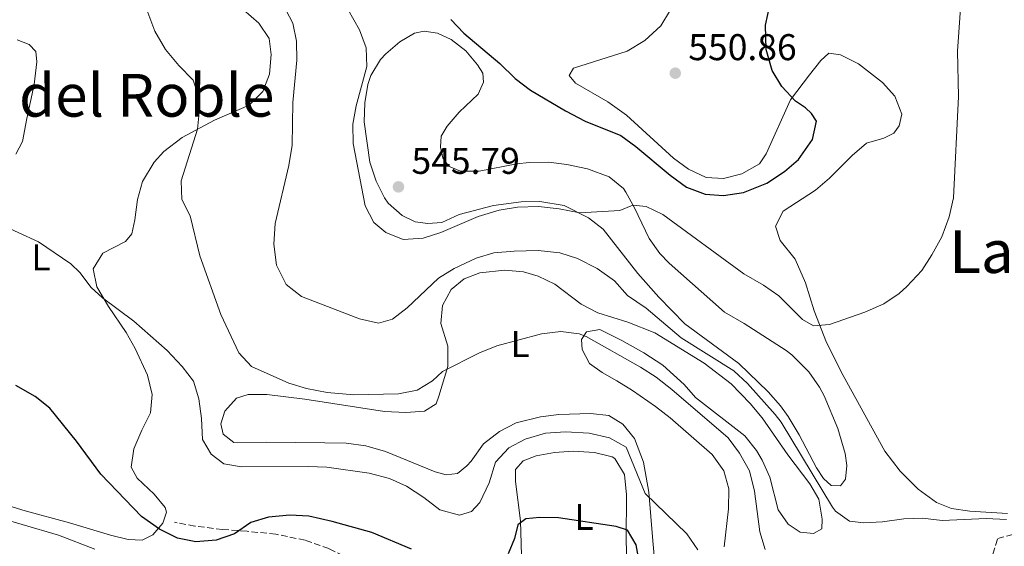
# Model space of a CAD drawing. Units: metres. Extents: x 573411 to 576851, y 4721881 to 4724231.
# Drawn here: x 575385 to 575649, y 4722428 to 4722570 of the extents above; entities that cross this region are included whole.
import ezdxf
from ezdxf.enums import TextEntityAlignment as Align

# ---------------------------------------------------------------- set-up
doc = ezdxf.new("R2010")
doc.units = ezdxf.units.M
doc.header["$MEASUREMENT"] = 0
doc.linetypes.add('DGN Style 3', pattern=[2.435891, 1.739922, -0.695969])
for name, color, linetype, lineweight in [('Balsa-alberca', 142, 'Continuous', 0), ('Camino', 7, 'DGN Style 3', 0), ('Cota de punto acotado terreno', 7, 'Continuous', 0), ('Curva de nivel directora', 30, 'Continuous', 30), ('Curva de nivel intermedia', 30, 'Continuous', 0), ('Etiqueta de uso rústico', 92, 'Continuous', 0), ('Línea de cambio de uso (parcela vista)', 92, 'Continuous', 0), ('Punto acotado terreno (símbolo)', 7, 'Continuous', 0), ('Senda', 7, 'DGN Style 3', 0), ('Texto de rotulación de espacio menor sin especificar', 7, 'Continuous', 0), ('Texto de Área (paraje) menor', 7, 'Continuous', 0)]:
    doc.layers.add(name, color=color, linetype=linetype, lineweight=lineweight)
doc.styles.add('Style-Arial', font='arial.ttf')

# ---------------------------------------------------------------- blocks, each defined once
blk = doc.blocks.new('5PATER')
at = {"layer": 'Balsa-alberca', "linetype": 'Continuous', "lineweight": 0}
h = blk.add_hatch(color=51, dxfattribs=at)
edge = h.paths.add_edge_path()
edge.add_ellipse((0, 0), major_axis=(-0.11, -0.111), ratio=0.999422, start_angle=0, end_angle=360)

msp = doc.modelspace()

# ---------------------------------------------------------------- linework, layer by layer
at = {"layer": 'Camino', "color": 7, "linetype": 'DGN Style 3', "lineweight": 0}
msp.add_polyline3d([(575646.35, 4722426.37, 537.34), (575647.63, 4722430.57, 537.6), (575653.43, 4722432.14, 537.78)], dxfattribs=at)
at = {"layer": 'Curva de nivel directora', "color": 30, "linetype": 'Continuous', "lineweight": 30, "flags": 128}
for points, elevation in [([(575500.56, 4722570.25), (575503.98, 4722566.55), (575513.68, 4722558.42), (575517.86, 4722554.39), (575521.94, 4722551.26), (575531.32, 4722545.72), (575536.66, 4722542.94), (575546.24, 4722539), (575550.31, 4722536.11), (575559.47, 4722528.39), (575563.94, 4722525.16), (575568.9, 4722523.29), (575573.89, 4722522.89), (575579.26, 4722523.7), (575585.48, 4722526.25), (575590.26, 4722529.36), (575594.05, 4722532.6), (575597.76, 4722537.97), (575598.86, 4722542.86), (575597.51, 4722544.93), (575595.9, 4722546.45), (575593.24, 4722548.26), (575589.55, 4722552.24), (575586.96, 4722556.5), (575585.38, 4722562.23), (575585.15, 4722568.7), (575586.41, 4722574.44)], 550), ([(575489.93, 4722427.73), (575479.25, 4722432.17), (575468.58, 4722435.2), (575462.3, 4722436.57), (575457.23, 4722436.83), (575451.51, 4722436.35), (575446.74, 4722434.85), (575442.35, 4722431.8), (575437.35, 4722430.13), (575431.89, 4722429.65), (575426.99, 4722430.7), (575422.13, 4722433.07), (575417.31, 4722436.54), (575406.35, 4722447.93), (575399.86, 4722456.8), (575392.67, 4722465.67), (575388.75, 4722468.79), (575383.49, 4722471.73)], 525), ([(575551.24, 4722423.97), (575550.33, 4722428.9), (575548.03, 4722432.85), (575545.01, 4722433.84), (575529.45, 4722436.13), (575524.45, 4722436.26), (575520.72, 4722435.91), (575518.5, 4722434.24), (575517.66, 4722430.54), (575515.98, 4722426.46)], 525)]:
    msp.add_lwpolyline(points, dxfattribs=dict(at, elevation=elevation))
at = {"layer": 'Curva de nivel intermedia', "color": 30, "linetype": 'Continuous', "lineweight": 0, "flags": 128}
for points, elevation in [([(575639.03, 4722593.86), (575636.78, 4722561.78), (575637.04, 4722549.51), (575635.7, 4722522.25), (575634.59, 4722517.16), (575632.55, 4722511.77), (575629.94, 4722506.89), (575627.23, 4722502.68), (575623.21, 4722498.4), (575621.12, 4722496.56), (575617.01, 4722493.73), (575611.86, 4722491.52), (575602.35, 4722488.21), (575598.08, 4722487.85), (575595.12, 4722489.51), (575588.72, 4722495.87), (575584.64, 4722498.77), (575579.3, 4722501.83), (575557.56, 4722517.75), (575553.05, 4722519.93), (575549.51, 4722520.33), (575545.97, 4722518.89), (575535.18, 4722518.24), (575529.7, 4722519.31), (575524.06, 4722519.93), (575518.47, 4722519.73), (575513.53, 4722518.99), (575507.83, 4722517.22), (575497.79, 4722512.96), (575493.03, 4722511.45), (575487.72, 4722511.09), (575483.06, 4722512.95), (575479.78, 4722515.65), (575477.48, 4722520.09), (575474.22, 4722536.89), (575474.13, 4722542.11), (575475.03, 4722547.03), (575477.9, 4722557.63), (575477.75, 4722562.64), (575475.99, 4722567.45), (575472.88, 4722572.85)], 545), ([(575585.03, 4722427.61), (575583.62, 4722432.4), (575582.23, 4722443.28), (575580.86, 4722448.83), (575578.16, 4722453.52), (575575.12, 4722457.71), (575560, 4722470.68), (575555.71, 4722473.96), (575551.52, 4722476.7), (575536.93, 4722484.91), (575535.08, 4722485.69), (575530.09, 4722486.31), (575524.87, 4722485.69), (575512.91, 4722482.41), (575508.27, 4722480.53), (575498.24, 4722475.57), (575495.59, 4722473.05), (575491.49, 4722470.5), (575486.48, 4722469.49), (575474.44, 4722469.27), (575467.28, 4722469.84), (575461.73, 4722470.96), (575456.93, 4722472.37), (575446.86, 4722476.84), (575443.48, 4722480.55), (575438.66, 4722490.88), (575433.03, 4722506.63), (575430.39, 4722517.39), (575428.19, 4722521.81), (575428.02, 4722526.81), (575432.36, 4722540.71), (575432.73, 4722544.38), (575432.71, 4722549.45), (575431.2, 4722553.91), (575427.37, 4722557.89), (575423.76, 4722562.23), (575420.91, 4722567.08), (575417.93, 4722574.98)], 535), ([(575607.79, 4722435.24), (575603.97, 4722437.93), (575603.2, 4722439.01), (575589.36, 4722461.91), (575587.78, 4722463.98), (575580.29, 4722472.26), (575576.68, 4722475.73), (575562.49, 4722484.58), (575553.07, 4722492.57), (575548.04, 4722495.99), (575544.51, 4722499.97), (575539.88, 4722503.29), (575534.63, 4722505.94), (575529.87, 4722507.48), (575523.99, 4722508.05), (575517.59, 4722507.95), (575512.08, 4722507.51), (575507.3, 4722506.03), (575501.44, 4722503.27), (575497.17, 4722500.66), (575488.76, 4722492.69), (575484.83, 4722489.6), (575481.07, 4722488.55), (575475.92, 4722489.72), (575460.32, 4722495.73), (575456.19, 4722498.96), (575453.58, 4722504.15), (575452.9, 4722509.79), (575453.23, 4722515.34), (575456.95, 4722530.97), (575457.87, 4722536.4), (575458.01, 4722547.95), (575459.08, 4722559.34), (575459.03, 4722564.4), (575458.02, 4722569.3), (575455.31, 4722574.39)], 540), ([(575566.99, 4722427.49), (575563.99, 4722431.88), (575552.79, 4722442.72), (575547.65, 4722455.2), (575543.24, 4722457.72), (575537.75, 4722458.89), (575531.34, 4722459.26), (575526.02, 4722458.89), (575520.51, 4722457.32), (575516.1, 4722454.96), (575512.57, 4722451.13), (575510.81, 4722445.58), (575508.29, 4722440.27), (575506.09, 4722437.81), (575502.86, 4722436.82), (575497.57, 4722438.29), (575493.25, 4722441.61), (575488.59, 4722444.68), (575484.02, 4722446.71), (575478.53, 4722448.13), (575467.17, 4722449.76), (575462.18, 4722450), (575444.22, 4722449.85), (575439.43, 4722450.68), (575436.01, 4722453.27), (575433.76, 4722457.27), (575433.49, 4722462.89), (575432.72, 4722468.15), (575431.32, 4722472.93), (575428.22, 4722476.85), (575424.18, 4722481.22), (575415.22, 4722489.06), (575406.82, 4722495.37), (575403.74, 4722498.18), (575400.71, 4722502.15), (575398.33, 4722504.51), (575389.64, 4722510.41), (575378.58, 4722515.47)], 530), ([(575404.72, 4722427.71), (575394.94, 4722431.51), (575375.39, 4722437.22)], 520), ([(575649.98, 4722435.67), (575644.55, 4722436), (575632.69, 4722435.39), (575627.36, 4722436.07), (575622.36, 4722435.89), (575616.62, 4722435.1), (575611.63, 4722434.8), (575607.79, 4722435.24)], 540)]:
    msp.add_lwpolyline(points, dxfattribs=dict(at, elevation=elevation))
at = {"layer": 'Línea de cambio de uso (parcela vista)', "color": 92, "linetype": 'Continuous', "lineweight": 0}
for points in [[(575442.69, 4722574.64, 536.33), (575448.88, 4722569.31, 537.06), (575451.65, 4722565.18, 537.5), (575452.18, 4722560.85, 537.97), (575451.75, 4722555.57, 537.67), (575449.99, 4722550.91, 537.25), (575446.25, 4722547.25, 536.38), (575436.94, 4722543.17, 535.39), (575428.24, 4722538.49, 533.86), (575423.31, 4722534.71, 533.27), (575420.73, 4722531.85, 532.96), (575417.61, 4722526.64, 532.51), (575416.19, 4722521.85, 532.11), (575415.51, 4722516.36, 531.9), (575414.67, 4722512.61, 531.9), (575412.96, 4722510.5, 531.9), (575406.93, 4722507.38, 531.6), (575404.32, 4722503.13, 531.01), (575405.26, 4722498.35, 530.23), (575408.42, 4722493.02, 529.47), (575413.19, 4722486.07, 528.41), (575415.58, 4722481.7, 528), (575418.92, 4722474.5, 527.95), (575420.14, 4722469.34, 527.95), (575419.7, 4722464.41, 527.23), (575417.38, 4722459.75, 527.04), (575415.26, 4722454.7, 526.13), (575414.57, 4722449.75, 525.55), (575416.12, 4722446.8, 525.52), (575420.7, 4722442.53, 525.07), (575423.64, 4722438.94, 525.07), (575424, 4722437.65, 525.07), (575423.05, 4722434.75, 524.76), (575420.36, 4722431.53, 524.46), (575417.49, 4722430.14, 524.31), (575413.75, 4722430.34, 524.31), (575409.01, 4722431.47, 524.31), (575397.96, 4722434.82, 523.96), (575385.98, 4722438.07, 522.33), (575377.18, 4722440.74, 522.33)], [(575559.6, 4722572.85, 551.71), (575556.97, 4722568.6, 551.71), (575552.67, 4722564.58, 551.85), (575547.93, 4722561.73, 551.84), (575533.49, 4722557.21, 552.31), (575532.32, 4722555.16, 552.16), (575534.09, 4722553.09, 552.16), (575542.78, 4722548.12, 552.04), (575547.8, 4722544.5, 551.82), (575560.44, 4722532.95, 551.4), (575564.43, 4722529.94, 551.4), (575569.22, 4722527.74, 551.4), (575573.9, 4722527.51, 551.4), (575578.75, 4722528.7, 551.4), (575583.51, 4722531.42, 551.4), (575585.31, 4722534.09, 551.4), (575591.87, 4722548.61, 549.73), (575596.96, 4722555.39, 548.97), (575600.07, 4722559.26, 547.93), (575602.2, 4722561.19, 547.45), (575605.34, 4722560.73, 547.3), (575610.15, 4722558.31, 547), (575616.64, 4722553.32, 546.24), (575619.96, 4722549.59, 546.09), (575621.83, 4722544.79, 546.09), (575621.08, 4722541.64, 546.09), (575619.66, 4722539.68, 546.24), (575617, 4722538.35, 546.39), (575612.29, 4722536.94, 546.7), (575608.51, 4722533.66, 547.03), (575602.41, 4722527.55, 547.76), (575598.57, 4722524.36, 547.9), (575589.89, 4722518.68, 548.22), (575587.86, 4722514.61, 548.06), (575589.11, 4722510.75, 547.45), (575593.16, 4722505.73, 546.39), (575595.88, 4722499.4, 546.09), (575598.27, 4722491.86, 545.18), (575601.58, 4722483.3, 544.72), (575606.05, 4722474.43, 543.53), (575617.25, 4722454.11, 543.2), (575621.36, 4722448.69, 542.9), (575626.2, 4722443.88, 542.6), (575631.17, 4722440.26, 541.84), (575635.23, 4722438.63, 541.69), (575640.15, 4722437.91, 541.23), (575650.24, 4722437.27, 540.78)], [(575503.1, 4722529.42, 545.91), (575508.1, 4722529.43, 545.91), (575518.31, 4722531.4, 545.47), (575521.63, 4722531.81, 545.3), (575526.8, 4722531.88, 545.15), (575531.76, 4722531.28, 545), (575537.25, 4722530.03, 545), (575543.08, 4722527.93, 545), (575546.96, 4722524.75, 544.75), (575547.61, 4722523.81, 544.69), (575549.91, 4722519.61, 544.54), (575553.85, 4722511.35, 543.78), (575556.7, 4722507.27, 543.11), (575559.27, 4722504.66, 542.72), (575574.13, 4722491.53, 541.66), (575579.45, 4722488.46, 541.5), (575590.71, 4722481.14, 540.98), (575592.25, 4722480.03, 540.9), (575596.84, 4722475.41, 540.59), (575599.71, 4722471.32, 540.24), (575600.96, 4722469, 540.14), (575604.61, 4722460.19, 540.14), (575606.6, 4722453.5, 540.14), (575607.04, 4722450.22, 540.14), (575606.69, 4722446.54, 540.14), (575605.37, 4722444.73, 540.14), (575602.83, 4722444.89, 540.14), (575600.77, 4722446.71, 540.14), (575598.89, 4722449.62, 540.14), (575594.22, 4722458.46, 540.27), (575591.25, 4722463.43, 540.45), (575589.2, 4722466.3, 540.59), (575585.9, 4722470.04, 540.95), (575578, 4722477.65, 541.2), (575563.47, 4722488.35, 541.81), (575556.51, 4722495.5, 542.4), (575550.8, 4722501.86, 543.33), (575541.48, 4722513.87, 544.24), (575537.57, 4722516.89, 544.95), (575530.99, 4722520.25, 545.45), (575524.46, 4722521.3, 545.45), (575519.46, 4722521.19, 545.56), (575511.95, 4722520.23, 545.54), (575502.76, 4722517.77, 545), (575498.11, 4722515.67, 545.3), (575494.33, 4722515.37, 545.6), (575490.89, 4722515.77, 545.6), (575487.39, 4722517.51, 545.91), (575483.67, 4722520.87, 545.91), (575482.64, 4722522.27, 545.91), (575480.41, 4722526.74, 545.91), (575478.76, 4722531.83, 545.91), (575477.19, 4722542.7, 546.21), (575477.37, 4722547.88, 546.06), (575478.2, 4722552.79, 546.03), (575479.01, 4722555.22, 546.06), (575481.59, 4722559.49, 546.31), (575483.01, 4722561.04, 546.52), (575486.79, 4722564.25, 547.14), (575490.7, 4722566.62, 547.73), (575493.38, 4722567.11, 547.88), (575496.97, 4722566.61, 547.88), (575500.57, 4722564.87, 548.19), (575504.57, 4722561.86, 548.32), (575507.73, 4722558.1, 548.49), (575509.11, 4722555.78, 548.49), (575509.29, 4722553.39, 548.49), (575507.89, 4722550.14, 548.34), (575502.78, 4722545.29, 547.58), (575499.52, 4722541.58, 547.02), (575497.89, 4722538.85, 546.67), (575497.74, 4722535.92, 546.36), (575498.37, 4722532.99, 546.21), (575499.85, 4722530.77, 546.06), (575503.1, 4722529.42, 545.91)], [(575383.47, 4722534.06, 531.6), (575385.32, 4722537.44, 531.6), (575386.48, 4722543.58, 532.51), (575388.44, 4722552.76, 532.66), (575389.11, 4722558.89, 533.57), (575388.87, 4722561.62, 534.03), (575387.1, 4722563.54, 534.94), (575383.85, 4722564.79, 534.94)], [(575555.83, 4722418.9, 528.71), (575554.83, 4722429.93, 528.86), (575553.76, 4722443.05, 530.38), (575552.31, 4722451.1, 530.99), (575549.88, 4722457.48, 532.2), (575546.79, 4722461.35, 532.8), (575543.03, 4722463.66, 532.81), (575538.05, 4722464.22, 532.81), (575529.59, 4722463.97, 532.81), (575524.64, 4722463.33, 532.81), (575518.07, 4722461.67, 532.81), (575513.63, 4722459.4, 532.67), (575509.34, 4722456.1, 532.52), (575505.97, 4722451.41, 532.36), (575504.8, 4722450.1, 532.36), (575502.28, 4722448.12, 532.51), (575499.25, 4722447.73, 532.51), (575496.26, 4722448.49, 532.51), (575482.94, 4722454.02, 533.53), (575477.69, 4722455.48, 533.96), (575472.32, 4722456.27, 533.57), (575466.64, 4722456.3, 533.87), (575450.99, 4722456.48, 533.62), (575442.16, 4722456.41, 532.66), (575439.24, 4722458.66, 532.36), (575438.66, 4722461.44, 532.36), (575439.75, 4722464.83, 532.51), (575442.84, 4722468.31, 532.96), (575446.01, 4722469.3, 533.27), (575451.02, 4722469.35, 533.39), (575461.26, 4722468.11, 533.72), (575482.7, 4722464.78, 533.72), (575488.38, 4722464.46, 533.72), (575493.45, 4722464.82, 533.72), (575496.61, 4722466.81, 533.72), (575497.32, 4722468.91, 534.48), (575499.75, 4722476.9, 535.39), (575499.68, 4722482.33, 536.76), (575497.8, 4722488.42, 537.67), (575498.28, 4722493.32, 538.56), (575500.61, 4722497.61, 538.58), (575504.06, 4722500.45, 538.58), (575508.32, 4722502.05, 538.43), (575515.07, 4722502.84, 537.82), (575520.04, 4722502.31, 537.74), (575524, 4722501.17, 536.76), (575528.45, 4722499, 536.07), (575535.6, 4722493.66, 536), (575540.02, 4722491.31, 536.12), (575548.11, 4722488.81, 536.91), (575555.41, 4722485.92, 537.82), (575568.66, 4722477.74, 537.82), (575575.9, 4722472.17, 537.52), (575581, 4722466.92, 537.22), (575584.24, 4722463.1, 537.34), (575591.14, 4722453.12, 537.37), (575597.07, 4722445.29, 537.67), (575599.52, 4722441.14, 537.67), (575600.39, 4722435.78, 537.22), (575600.27, 4722433.19, 537.22), (575598.1, 4722431.97, 537.06)], [(575598.1, 4722431.97, 537.06), (575594.51, 4722432.27, 537.22), (575591.3, 4722434.41, 537.52), (575588.56, 4722438.3, 537.52), (575586.3, 4722447.08, 537.52), (575584.29, 4722451.65, 537.52), (575582.72, 4722454.25, 537.52), (575579.62, 4722458.18, 537.52), (575566.3, 4722468.51, 537.67), (575563.27, 4722472, 537.52), (575557.57, 4722477.19, 537.82), (575552.4, 4722480.56, 538.13), (575546.53, 4722483.91, 537.21), (575540.57, 4722486.81, 536.46), (575537.05, 4722486.22, 535.7), (575535.68, 4722484.11, 535.24), (575535.82, 4722481.47, 534.18), (575537.86, 4722477.67, 533.87), (575541.18, 4722475.28, 533.57), (575545.19, 4722473.04, 532.96), (575549.41, 4722470.39, 532.74), (575555.58, 4722466.12, 532.51), (575559.52, 4722463.05, 532.12), (575570.84, 4722453.19, 531.9), (575573.98, 4722448.8, 531.9), (575575.33, 4722443.98, 531.63), (575575.19, 4722438.58, 531.16), (575574.04, 4722428.36, 530.27)], [(575519.58, 4722422.98, 523.4), (575519.23, 4722435.32, 525.37), (575517.94, 4722445.9, 526.74), (575517.95, 4722449.13, 527.04), (575520, 4722451.5, 527.04), (575523.47, 4722452.84, 527.19), (575528.38, 4722453.75, 527.19), (575533.42, 4722454.12, 527.19), (575539.13, 4722453.75, 527.19), (575543.95, 4722452.56, 526.92), (575544.63, 4722452.14, 526.89), (575547.25, 4722447.84, 526.75), (575547.73, 4722442.31, 526.49), (575547.71, 4722430.18, 525.07), (575548.07, 4722418.34, 524)]]:
    msp.add_polyline3d(points, dxfattribs=at)
at = {"layer": 'Senda', "color": 7, "linetype": 'DGN Style 3', "lineweight": 0}
msp.add_polyline3d([(575445.3, 4722385.41, 514.32), (575444.7, 4722389.63, 514.17), (575444.91, 4722391.98, 514.17), (575447.65, 4722395.5, 514.63), (575451.57, 4722396.69, 514.93), (575468.39, 4722399.96, 517.36), (575483.72, 4722403.75, 519.64), (575489.02, 4722405.47, 521.31), (575491.78, 4722407.3, 521.76), (575492.29, 4722409.99, 522.37), (575490.65, 4722413.45, 522.68), (575486.41, 4722417.72, 522.98), (575478.13, 4722422.73, 523.28), (575467.71, 4722427.87, 523.59), (575461.31, 4722430.12, 523.74), (575453.48, 4722431.75, 524.2), (575445.7, 4722432.54, 524.5), (575439.08, 4722433, 525.41), (575431.65, 4722433.94, 525.56), (575426.16, 4722434.96, 525.41)], dxfattribs=at)

# ---------------------------------------------------------------- block references
at = {"layer": 'Punto acotado terreno (símbolo)', "color": 7, "linetype": 'Continuous', "lineweight": 0, "xscale": 10, "yscale": 10, "zscale": 10}
for p in [(575560.89, 4722555.82, 550.86), (575486.43, 4722525.22, 545.79)]:
    msp.add_blockref('5PATER', p, dxfattribs=at)

# ---------------------------------------------------------------- texts
at = {"layer": 'Cota de punto acotado terreno', "color": 7, "linetype": 'Continuous', "lineweight": 0, "style": 'Style-Arial'}
for s, p in [('550.86', (575564.39, 4722559.32, 550.86)), ('545.79', (575489.93, 4722528.72, 545.79))]:
    msp.add_text(s, height=7, dxfattribs=at).set_placement(p)
at = {"layer": 'Etiqueta de uso rústico', "color": 92, "linetype": 'Continuous', "lineweight": 0, "style": 'Style-Arial'}
for p in [(575390.25142, 4722506.24001, 529.3), (575519.16142, 4722482.92001, 534.91), (575536.31142, 4722436.38001, 525.18)]:
    msp.add_text('L', height=7, dxfattribs=at).set_placement(p, align=Align.MIDDLE_CENTER)
at = {"layer": 'Texto de rotulación de espacio menor sin especificar', "color": 7, "linetype": 'Continuous', "lineweight": 0, "style": 'Style-Arial'}
msp.add_text('La Cruz del Portillo', height=11.5, dxfattribs=at).set_placement((575703.59162, 4722507.80001, 542.96), align=Align.MIDDLE_CENTER)
at = {"layer": 'Texto de Área (paraje) menor', "color": 7, "linetype": 'Continuous', "lineweight": 0, "style": 'Style-Arial'}
msp.add_text('Pecho del Roble', height=11.5, dxfattribs=at).set_placement((575394.13024, 4722549.87001, 534.51), align=Align.MIDDLE_CENTER)

doc.saveas('drawing.dxf')
